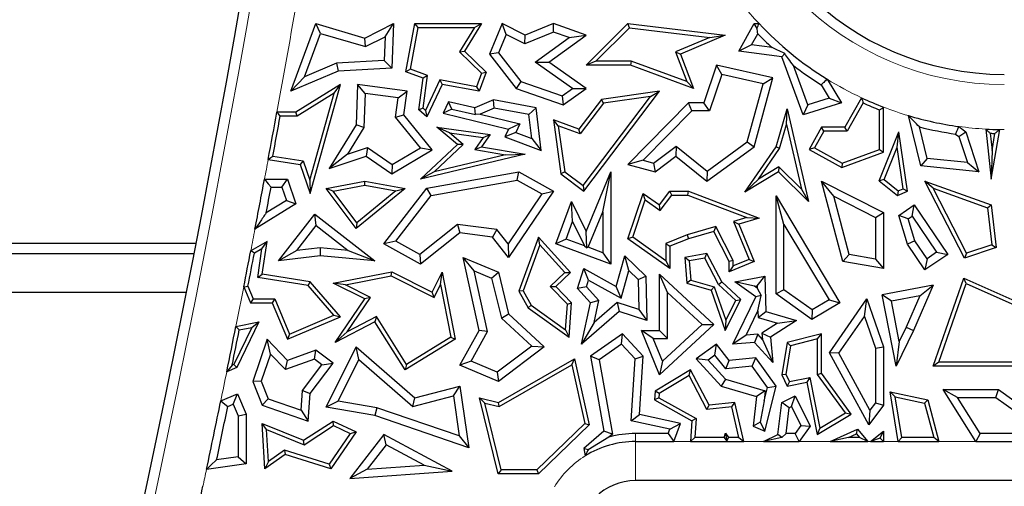
# Model space of a CAD drawing. Units: millimetres. Extents: x 0 to 420, y 0 to 297.
# Drawn here: x 108 to 119, y 55 to 60 of the extents above; entities that cross this region are included whole.
import ezdxf

# ---------------------------------------------------------------- set-up
doc = ezdxf.new("R2010")
doc.units = ezdxf.units.MM

msp = doc.modelspace()

# ---------------------------------------------------------------- linework, layer by layer
at = {"color": 7, "linetype": 'Continuous', "lineweight": 25}
for p, q in [((110.6106, 59.2671), (110.8878, 60.0158)), ((110.9419, 59.9078), (110.8878, 60.0158)), ((110.8878, 60.0158), (111.4301, 59.8549)), ((111.4301, 59.8549), (111.7499, 60.0158)), ((111.6562, 59.8699), (111.7499, 60.0158)), ((111.7499, 60.0158), (111.7312, 59.5228)), ((111.8867, 59.4812), (111.9859, 60.0158)), ((111.9368, 59.5096), (112.0225, 59.9717)), ((112.0225, 59.9717), (111.9859, 60.0158)), ((111.9859, 60.0158), (112.7262, 60.0158)), ((112.0225, 59.9717), (112.6468, 59.9717)), ((112.6468, 59.9717), (112.4806, 59.7049)), ((112.7262, 60.0158), (112.5368, 59.7117)), ((112.6468, 59.9717), (112.7262, 60.0158)), ((112.9542, 60.0158), (112.8121, 59.6779)), ((112.9989, 59.8947), (112.9542, 60.0158)), ((113.2106, 59.8873), (112.9542, 60.0158)), ((113.522, 60.0158), (113.2106, 59.8873)), ((113.5245, 59.9214), (113.522, 60.0158)), ((113.8868, 59.8873), (113.522, 60.0158)), ((113.8857, 59.557), (114.3491, 60.0158)), ((113.9929, 59.6011), (114.365, 59.9695)), ((114.365, 59.9695), (114.3491, 60.0158)), ((114.3491, 60.0158), (115.4266, 59.8873)), ((114.365, 59.9695), (115.2563, 59.8632)), ((115.5799, 59.7117), (115.7495, 60.0158)), ((115.7803, 59.9633), (115.7495, 60.0158)), ((115.7495, 60.0158), (115.8029, 60.0158)), ((110.7641, 59.4278), (110.9419, 59.9078)), ((110.9419, 59.9078), (111.4385, 59.7605)), ((111.4385, 59.7605), (111.4301, 59.8549)), ((111.4385, 59.7605), (111.6562, 59.8699)), ((111.6562, 59.8699), (111.6462, 59.6064)), ((112.9989, 59.8947), (112.9134, 59.6914)), ((113.2071, 59.7904), (112.9989, 59.8947)), ((113.5245, 59.9214), (113.2071, 59.7904)), ((113.2071, 59.7904), (113.2106, 59.8873)), ((113.3213, 59.5894), (113.6981, 59.8603)), ((113.4732, 59.59), (113.8868, 59.8873)), ((113.6981, 59.8603), (113.5245, 59.9214)), ((113.6981, 59.8603), (113.8868, 59.8873)), ((115.2563, 59.8632), (114.8748, 59.702)), ((115.4266, 59.8873), (114.9312, 59.6779)), ((115.2563, 59.8632), (115.4266, 59.8873)), ((115.7197, 59.7814), (115.7881, 59.9039)), ((115.7197, 59.7814), (115.5799, 59.7117)), ((115.9476, 59.75), (115.7197, 59.7814)), ((112.4806, 59.7049), (112.5368, 59.7117)), ((112.4806, 59.7049), (112.7262, 59.4658)), ((112.5368, 59.7117), (112.7775, 59.4774)), ((112.9134, 59.6914), (112.8121, 59.6779)), ((112.8121, 59.6779), (113.1087, 59.2985)), ((112.9134, 59.6914), (113.1622, 59.3732)), ((114.8748, 59.702), (114.9312, 59.6779)), ((114.8748, 59.702), (115.0001, 59.3734)), ((114.9312, 59.6779), (115.0759, 59.2985)), ((116.0546, 59.6462), (115.5799, 59.7117)), ((116.0869, 59.6864), (116.0546, 59.6462)), ((116.291, 59.0067), (116.0546, 59.6462)), ((111.1166, 59.5771), (110.7641, 59.4278)), ((111.6462, 59.6064), (111.1166, 59.5771)), ((111.1166, 59.5771), (111.1368, 59.49)), ((111.7312, 59.5228), (111.1368, 59.49)), ((111.6462, 59.6064), (111.7312, 59.5228)), ((111.9368, 59.5096), (111.8867, 59.4812)), ((112.1265, 59.4394), (111.9368, 59.5096)), ((113.3213, 59.5894), (113.4732, 59.59)), ((113.7338, 59.2979), (113.3213, 59.5894)), ((113.8857, 59.2985), (113.4732, 59.59)), ((113.9929, 59.6011), (113.8857, 59.557)), ((114.3759, 59.557), (113.8857, 59.557)), ((114.3837, 59.6011), (113.9929, 59.6011)), ((114.3837, 59.6011), (114.3759, 59.557)), ((115.0759, 59.2985), (114.3759, 59.557)), ((115.0001, 59.3734), (114.3837, 59.6011)), ((115.3305, 59.557), (115.1901, 59.1369)), ((115.3888, 59.4532), (115.3305, 59.557)), ((115.9563, 59.414), (115.3305, 59.557)), ((116.3448, 59.1154), (116.1834, 59.5522)), ((111.1368, 59.49), (110.6106, 59.2671)), ((110.7641, 59.4278), (110.6106, 59.2671)), ((112.078, 59.4104), (111.8867, 59.4812)), ((112.0298, 59.0609), (112.078, 59.4104)), ((112.0767, 59.0787), (112.1265, 59.4394)), ((112.1265, 59.4394), (112.078, 59.4104)), ((112.2642, 59.3922), (112.1049, 59.0547)), ((112.2642, 59.3922), (112.2895, 59.3427)), ((112.6712, 59.3171), (112.2642, 59.3922)), ((112.7262, 59.4658), (112.6712, 59.3171)), ((112.7775, 59.4774), (112.6996, 59.2671)), ((112.7262, 59.4658), (112.7775, 59.4774)), ((115.3888, 59.4532), (115.2536, 59.0487)), ((115.8471, 59.3485), (115.3888, 59.4532)), ((115.7495, 58.6524), (115.9563, 59.414)), ((115.8471, 59.3485), (115.9563, 59.414)), ((116.5567, 59.4006), (116.7158, 59.1369)), ((111.1628, 59.3427), (110.668, 59.0355)), ((110.8263, 58.1342), (111.1628, 59.3427)), ((111.09, 59.2456), (111.1628, 59.3427)), ((111.3521, 59.3427), (111.3351, 58.8929)), ((111.4365, 59.2421), (111.3521, 59.3427)), ((111.9006, 59.2671), (111.3521, 59.3427)), ((112.2895, 59.3427), (112.1201, 58.9837)), ((112.6996, 59.2671), (112.2895, 59.3427)), ((112.6712, 59.3171), (112.6996, 59.2671)), ((113.1622, 59.3732), (113.1087, 59.2985)), ((113.1087, 59.2985), (113.6322, 59.1163)), ((113.1622, 59.3732), (113.618, 59.2146)), ((113.618, 59.2146), (113.7338, 59.2979)), ((113.6322, 59.1163), (113.8857, 59.2985)), ((113.7338, 59.2979), (113.8857, 59.2985)), ((115.0001, 59.3734), (115.0759, 59.2985)), ((115.6725, 58.7055), (115.8471, 59.3485)), ((116.4921, 59.337), (116.5819, 59.1881)), ((111.09, 59.2456), (110.6805, 58.9914)), ((110.8218, 58.2825), (111.09, 59.2456)), ((111.4365, 59.2421), (111.4223, 58.8661)), ((111.8013, 59.1918), (111.4365, 59.2421)), ((111.7722, 58.9809), (111.8013, 59.1918)), ((111.8013, 59.1918), (111.9006, 59.2671)), ((111.8647, 59.0067), (111.9006, 59.2671)), ((112.8575, 59.1722), (112.6507, 59.0846)), ((112.8675, 59.0807), (112.8575, 59.1722)), ((113.3296, 59.0846), (112.8575, 59.1722)), ((113.618, 59.2146), (113.6322, 59.1163)), ((114.054, 59.176), (113.8047, 58.8466)), ((113.8515, 58.2219), (114.5981, 59.2085)), ((113.8602, 58.1603), (114.6978, 59.2671)), ((114.6978, 59.2671), (114.054, 59.176)), ((114.0781, 59.1349), (114.054, 59.176)), ((114.5981, 59.2085), (114.0781, 59.1349)), ((114.5981, 59.2085), (114.6978, 59.2671)), ((116.5819, 59.1881), (116.3448, 59.1154)), ((116.5819, 59.1881), (116.7158, 59.1369)), ((116.9375, 59.1946), (116.7548, 58.867)), ((112.0767, 59.0787), (112.0298, 59.0609)), ((112.1049, 59.0547), (112.0767, 59.0787)), ((112.3587, 59.1498), (112.2985, 59.0222)), ((112.3978, 59.0698), (112.2985, 59.0222)), ((112.6507, 59.0846), (112.3587, 59.1498)), ((112.3978, 59.0698), (112.3587, 59.1498)), ((112.3978, 59.0698), (112.6575, 59.0094)), ((112.6575, 59.0094), (112.6507, 59.0846)), ((112.8675, 59.0807), (112.7094, 59.0137)), ((113.2499, 59.0097), (112.8675, 59.0807)), ((113.2499, 59.0097), (113.3296, 59.0846)), ((113.3871, 58.6108), (113.3296, 59.0846)), ((114.0781, 59.1349), (113.8203, 58.7942)), ((115.0213, 59.1369), (114.3491, 58.456)), ((115.0582, 59.0487), (115.0213, 59.1369)), ((115.1901, 59.1369), (115.0213, 59.1369)), ((115.2536, 59.0487), (115.1901, 59.1369)), ((115.9906, 58.6524), (116.1137, 59.0718)), ((116.1085, 58.8975), (116.1137, 59.0718)), ((116.1137, 59.0718), (116.3495, 58.0453)), ((116.7158, 59.1369), (116.291, 59.0067)), ((116.3448, 59.1154), (116.291, 59.0067)), ((116.9561, 59.1375), (116.7807, 58.8229)), ((117.1829, 58.5915), (117.1829, 59.0902)), ((110.668, 59.0355), (110.4571, 59.0355)), ((110.6805, 58.9914), (110.4938, 58.9914)), ((110.6805, 58.9914), (110.668, 59.0355)), ((111.7722, 58.9809), (111.8647, 59.0067)), ((112.0473, 58.6405), (111.7722, 58.9809)), ((112.1799, 58.6167), (111.8647, 59.0067)), ((112.1201, 58.9837), (112.0298, 59.0609)), ((112.1049, 59.0547), (112.1201, 58.9837)), ((112.2985, 59.0222), (113.0258, 58.8466)), ((112.7094, 59.0137), (112.6575, 59.0094)), ((112.7094, 59.0137), (113.1518, 58.9069)), ((113.2822, 58.7437), (113.2499, 59.0097)), ((115.0582, 59.0487), (114.518, 58.5015)), ((115.2536, 59.0487), (115.0582, 59.0487)), ((117.1389, 58.6222), (117.1389, 59.06)), ((117.5958, 58.44), (117.459, 58.9964)), ((111.3351, 58.8929), (111.0355, 58.412)), ((111.4223, 58.8661), (111.2385, 58.5712)), ((111.4223, 58.8661), (111.3351, 58.8929)), ((112.3717, 58.8063), (112.2286, 58.8705)), ((112.2286, 58.8705), (112.8209, 58.7889)), ((112.4576, 58.675), (112.2286, 58.8705)), ((113.0258, 58.8466), (112.9848, 58.7598)), ((113.1518, 58.9069), (113.0258, 58.8466)), ((113.1518, 58.9069), (113.1056, 58.8091)), ((113.5759, 58.8819), (113.522, 58.9481)), ((113.8047, 58.8466), (113.522, 58.9481)), ((113.522, 58.9481), (113.6065, 58.3507)), ((113.8203, 58.7942), (113.5759, 58.8819)), ((113.5759, 58.8819), (113.6476, 58.3749)), ((113.8203, 58.7942), (113.8047, 58.8466)), ((116.0309, 58.6332), (116.1085, 58.8975)), ((116.1085, 58.8975), (116.2726, 58.1832)), ((116.496, 58.867), (116.3591, 58.6215)), ((116.5219, 58.8229), (116.496, 58.867)), ((116.7548, 58.867), (116.496, 58.867)), ((116.7807, 58.8229), (116.7548, 58.867)), ((117.6666, 58.5213), (117.5805, 58.8715)), ((118.0163, 58.8764), (118.094, 58.8177)), ((118.3156, 58.8477), (118.3771, 58.2913)), ((112.3717, 58.8063), (112.7438, 58.755)), ((112.5236, 58.6766), (112.3717, 58.8063)), ((112.7438, 58.755), (112.6505, 58.6207)), ((112.8209, 58.7889), (112.7262, 58.6524)), ((112.7438, 58.755), (112.8209, 58.7889)), ((113.1056, 58.8091), (112.9848, 58.7598)), ((112.9848, 58.7598), (113.3871, 58.6108)), ((113.1056, 58.8091), (113.2822, 58.7437)), ((113.2822, 58.7437), (113.3871, 58.6108)), ((116.5219, 58.8229), (116.4191, 58.6385)), ((116.7807, 58.8229), (116.5219, 58.8229)), ((117.1361, 58.2733), (117.3535, 58.8177)), ((117.3336, 58.6489), (117.3535, 58.8177)), ((117.4494, 58.1603), (117.3535, 58.8177)), ((117.9814, 58.7922), (118.0187, 58.7641)), ((118.0187, 58.7641), (118.094, 58.8177)), ((118.0187, 58.7641), (118.1123, 58.4755)), ((118.094, 58.8177), (118.2379, 58.3739)), ((118.3651, 58.8012), (118.3863, 58.609)), ((118.3771, 58.2913), (118.4707, 58.8424)), ((118.3863, 58.609), (118.4187, 58.7993)), ((111.2385, 58.5712), (111.4625, 58.6445)), ((111.4625, 58.6445), (111.4483, 58.5471)), ((111.4625, 58.6445), (111.735, 58.4554)), ((111.735, 58.4554), (112.0473, 58.6405)), ((112.0473, 58.6405), (112.1799, 58.6167)), ((112.0501, 58.2913), (112.4576, 58.675)), ((112.2009, 58.3728), (112.5236, 58.6766)), ((112.5236, 58.6766), (112.4576, 58.675)), ((112.6505, 58.6207), (112.7262, 58.6524)), ((112.7262, 58.6524), (113.2106, 58.5692)), ((114.6327, 58.4703), (114.8828, 58.6588)), ((114.8828, 58.6588), (114.8811, 58.5471)), ((114.8828, 58.6588), (115.228, 58.3817)), ((115.2254, 58.2707), (115.7495, 58.6524)), ((115.228, 58.3817), (115.6725, 58.7055)), ((115.6434, 58.1488), (115.9906, 58.6524)), ((115.6725, 58.7055), (115.7495, 58.6524)), ((115.7958, 58.2922), (116.0309, 58.6332)), ((116.0309, 58.6332), (115.9906, 58.6524)), ((116.4191, 58.6385), (116.3591, 58.6215)), ((116.4191, 58.6385), (116.7235, 58.4687)), ((117.1892, 58.2874), (117.3336, 58.6489)), ((117.4009, 58.1874), (117.3336, 58.6489)), ((110.4119, 58.5482), (110.7486, 58.4954)), ((111.2385, 58.5712), (111.0355, 58.412)), ((111.0355, 58.412), (111.4483, 58.5471)), ((111.4483, 58.5471), (111.7312, 58.3507)), ((111.7312, 58.3507), (112.1799, 58.6167)), ((113.2106, 58.5692), (112.0501, 58.2913)), ((112.9917, 58.5621), (112.2009, 58.3728)), ((112.6505, 58.6207), (112.9917, 58.5621)), ((112.9917, 58.5621), (113.2106, 58.5692)), ((114.6513, 58.3739), (114.8811, 58.5471)), ((114.8811, 58.5471), (115.2254, 58.2707)), ((116.3591, 58.6215), (116.7198, 58.4203)), ((116.7198, 58.4203), (117.1829, 58.5915)), ((116.7235, 58.4687), (117.1389, 58.6222)), ((117.1389, 58.6222), (117.1829, 58.5915)), ((117.6666, 58.5213), (117.5958, 58.44)), ((118.1123, 58.4755), (117.6666, 58.5213)), ((118.3863, 58.609), (118.3771, 58.2913)), ((110.3602, 58.5117), (110.7155, 58.456)), ((110.7486, 58.4954), (110.7155, 58.456)), ((110.7155, 58.456), (110.8263, 58.1342)), ((110.7486, 58.4954), (110.8218, 58.2825)), ((111.735, 58.4554), (111.7312, 58.3507)), ((114.518, 58.5015), (114.3491, 58.456)), ((114.3491, 58.456), (114.6513, 58.3739)), ((114.518, 58.5015), (114.6327, 58.4703)), ((114.6327, 58.4703), (114.6513, 58.3739)), ((116.0232, 58.4294), (115.7958, 58.2922)), ((116.0232, 58.4294), (116.0167, 58.3739)), ((116.2726, 58.1832), (116.0232, 58.4294)), ((116.7235, 58.4687), (116.7198, 58.4203)), ((118.2379, 58.3739), (117.5958, 58.44)), ((118.1123, 58.4755), (118.2379, 58.3739)), ((112.2009, 58.3728), (112.0501, 58.2913)), ((112.1201, 58.1941), (113.1374, 58.3739)), ((113.122, 58.2817), (113.1374, 58.3739)), ((113.1374, 58.3739), (113.522, 58.1603)), ((113.6476, 58.3749), (113.6065, 58.3507)), ((113.6065, 58.3507), (113.8602, 58.1603)), ((113.6476, 58.3749), (113.8515, 58.2219)), ((113.8868, 57.7143), (114.1604, 58.3739)), ((114.0722, 57.9313), (114.1604, 58.3739)), ((114.1604, 58.3739), (114.1604, 57.351)), ((115.228, 58.3817), (115.2254, 58.2707)), ((116.0167, 58.3739), (115.6434, 58.1488)), ((116.3495, 58.0453), (116.0167, 58.3739)), ((110.3189, 58.2913), (110.5747, 58.2913)), ((110.392, 58.2032), (110.5117, 58.2032)), ((110.5117, 58.2032), (110.5747, 58.2913)), ((110.5117, 58.2032), (110.5617, 58.0569)), ((110.5747, 58.2913), (110.668, 58.0188)), ((110.8218, 58.2825), (110.8263, 58.1342)), ((111.0024, 58.1908), (111.4301, 58.2707)), ((111.0803, 58.1605), (111.0024, 58.1908)), ((111.3365, 57.7462), (111.0024, 58.1908)), ((111.0803, 58.1605), (111.4303, 58.2259)), ((111.8779, 58.1908), (111.3365, 57.7462)), ((111.4303, 58.2259), (111.4301, 58.2707)), ((111.4301, 58.2707), (111.8779, 58.1908)), ((111.4303, 58.2259), (111.7761, 58.1642)), ((111.6433, 57.577), (112.1201, 58.1941)), ((111.7761, 58.1642), (111.8779, 58.1908)), ((112.169, 58.1132), (112.1201, 58.1941)), ((112.169, 58.1132), (113.122, 58.2817)), ((113.122, 58.2817), (113.3951, 58.13)), ((113.8515, 58.2219), (113.8602, 58.1603)), ((115.7958, 58.2922), (115.6434, 58.1488)), ((116.6315, 58.1032), (116.496, 58.2707)), ((116.496, 58.2707), (117.1829, 57.9226)), ((116.7316, 57.3802), (116.496, 58.2707)), ((117.1892, 58.2874), (117.1361, 58.2733)), ((117.1361, 58.2733), (117.338, 58.1124)), ((117.1892, 58.2874), (117.3448, 58.1633)), ((117.7322, 58.1913), (117.6415, 58.2707)), ((118.0821, 57.4189), (117.6415, 58.2707)), ((117.6415, 58.2707), (118.3771, 58.0067)), ((118.104, 57.4725), (117.7322, 58.1913)), ((117.7322, 58.1913), (118.3365, 57.9744)), ((111.3441, 57.8094), (111.0803, 58.1605)), ((111.7761, 58.1642), (111.3441, 57.8094)), ((111.7758, 57.6043), (112.169, 58.1132)), ((113.3951, 58.13), (113.02, 57.5752)), ((113.522, 58.1603), (113.0258, 57.4264)), ((113.3951, 58.13), (113.522, 58.1603)), ((114.3491, 57.6332), (114.5188, 58.1342)), ((114.5415, 58.0638), (114.5188, 58.1342)), ((114.5188, 58.1342), (114.6978, 58.0067)), ((114.6978, 58.0067), (114.8125, 58.1607)), ((114.7073, 57.9457), (114.8346, 58.1166)), ((114.8346, 58.1166), (114.8125, 58.1607)), ((114.8125, 58.1607), (115.0213, 58.1607)), ((114.8346, 58.1166), (115.0132, 58.1166)), ((115.0132, 58.1166), (115.0213, 58.1607)), ((115.0132, 58.1166), (115.6663, 57.8663)), ((115.0213, 58.1607), (115.8045, 57.8605)), ((116.0788, 57.7888), (115.9906, 58.1076)), ((115.9906, 57.0207), (115.9906, 58.1076)), ((115.9906, 58.1076), (116.6994, 56.9243)), ((116.2726, 58.1832), (116.3495, 58.0453)), ((116.6315, 58.1032), (117.0948, 57.8684)), ((116.8023, 57.4576), (116.6315, 58.1032)), ((117.3448, 58.1633), (117.338, 58.1124)), ((117.338, 58.1124), (117.4494, 58.1603)), ((117.3448, 58.1633), (117.4009, 58.1874)), ((117.4009, 58.1874), (117.4494, 58.1603)), ((110.668, 58.0188), (110.2137, 57.7388)), ((110.5617, 58.0569), (110.338, 57.919)), ((110.5617, 58.0569), (110.668, 58.0188)), ((113.5508, 57.577), (113.7244, 58.0453)), ((113.7357, 57.8221), (113.7244, 58.0453)), ((113.7244, 58.0453), (113.8868, 57.7143)), ((114.4014, 57.6501), (114.5415, 58.0638)), ((114.5415, 58.0638), (114.7073, 57.9457)), ((114.7073, 57.9457), (114.6978, 58.0067)), ((117.3535, 57.8916), (117.5233, 58.0067)), ((117.4998, 57.8842), (117.5233, 58.0067)), ((117.5233, 58.0067), (117.8943, 57.4591)), ((118.3365, 57.9744), (118.3771, 58.0067)), ((118.3365, 57.9744), (118.3849, 57.5647)), ((118.3771, 58.0067), (118.4329, 57.534)), ((110.4761, 57.3865), (110.8758, 57.9033)), ((110.8916, 57.7796), (110.8758, 57.9033)), ((110.8758, 57.9033), (111.544, 57.3865)), ((113.9091, 57.5382), (114.0722, 57.9313)), ((114.0722, 57.9313), (114.0722, 57.4777)), ((115.6663, 57.8663), (115.5206, 57.824)), ((115.6663, 57.8663), (115.8045, 57.8605)), ((117.0948, 57.8684), (117.1829, 57.9226)), ((117.0948, 57.8684), (117.0948, 57.4076)), ((117.1829, 57.9226), (117.1829, 57.3031)), ((117.4565, 57.8549), (117.3535, 57.8916)), ((117.4494, 57.5712), (117.3535, 57.8916)), ((117.4565, 57.8549), (117.4998, 57.8842)), ((117.4998, 57.8842), (117.7719, 57.4826)), ((110.6759, 57.5007), (110.8916, 57.7796)), ((110.8916, 57.7796), (111.2485, 57.5036)), ((111.3441, 57.8094), (111.3365, 57.7462)), ((112.4608, 57.7903), (112.0414, 57.4567)), ((112.8941, 57.7336), (112.4608, 57.7903)), ((112.4608, 57.7903), (112.4864, 57.6981)), ((113.6641, 57.629), (113.7357, 57.8221)), ((113.7357, 57.8221), (113.8674, 57.5536)), ((115.3233, 57.7668), (115.0069, 57.675)), ((115.3233, 57.7668), (115.3006, 57.7143)), ((115.5158, 57.3909), (115.3233, 57.7668)), ((115.5206, 57.824), (115.692, 57.4044)), ((115.5206, 57.824), (115.5799, 57.7953)), ((115.8045, 57.8605), (115.5799, 57.7953)), ((115.5799, 57.7953), (115.7495, 57.3802)), ((116.0788, 57.0664), (116.0788, 57.7888)), ((116.0788, 57.7888), (116.5785, 56.9546)), ((117.5299, 57.6095), (117.4565, 57.8549)), ((112.4864, 57.6981), (112.0501, 57.351)), ((112.8473, 57.6508), (112.4864, 57.6981)), ((112.8941, 57.7336), (112.8473, 57.6508)), ((113.0258, 57.4264), (112.8473, 57.6508)), ((113.02, 57.5752), (112.8941, 57.7336)), ((113.3556, 57.6508), (113.1374, 57.0534)), ((113.372, 57.567), (113.3556, 57.6508)), ((113.7103, 57.2582), (113.3556, 57.6508)), ((113.8925, 57.5309), (113.8868, 57.7143)), ((114.4014, 57.6501), (114.3491, 57.6332)), ((114.7684, 57.3886), (114.4014, 57.6501)), ((115.0069, 57.675), (114.7684, 57.5792)), ((115.0069, 57.675), (115.0213, 57.6332)), ((115.3006, 57.7143), (115.0213, 57.6332)), ((115.4717, 57.3802), (115.3006, 57.7143)), ((109.5601, 57.5783), (104.4632, 57.5783)), ((110.348, 57.604), (110.1677, 57.5006)), ((110.2911, 57.5205), (110.348, 57.604)), ((110.2939, 57.2392), (110.348, 57.604)), ((110.9366, 57.5337), (110.6759, 57.5007)), ((110.9366, 57.5337), (110.938, 57.445)), ((111.2485, 57.5036), (110.9366, 57.5337)), ((111.7758, 57.6043), (111.6433, 57.577)), ((112.0501, 57.351), (111.6433, 57.577)), ((112.0414, 57.4567), (111.7758, 57.6043)), ((113.02, 57.5752), (113.0258, 57.4264)), ((113.372, 57.567), (113.1859, 57.0575)), ((113.649, 57.2603), (113.372, 57.567)), ((113.6641, 57.629), (113.5508, 57.577)), ((114.1604, 57.351), (113.5508, 57.577)), ((113.8674, 57.5536), (113.6641, 57.629)), ((113.8674, 57.5536), (113.8925, 57.5309)), ((113.9091, 57.5382), (113.8925, 57.5309)), ((114.0722, 57.4777), (113.9091, 57.5382)), ((114.8125, 57.3031), (114.3491, 57.6332)), ((114.7684, 57.5792), (114.7684, 57.3886)), ((114.7684, 57.5792), (114.8125, 57.5494)), ((115.0213, 57.6332), (114.8125, 57.5494)), ((114.8125, 57.5494), (114.8125, 57.3031)), ((117.5299, 57.6095), (117.4494, 57.5712)), ((117.6415, 57.2877), (117.4494, 57.5712)), ((117.665, 57.4102), (117.5299, 57.6095)), ((118.4329, 57.534), (118.0821, 57.4189)), ((118.3849, 57.5647), (118.104, 57.4725)), ((118.3849, 57.5647), (118.4329, 57.534)), ((109.538, 57.4648), (104.4403, 57.4648)), ((110.2911, 57.5205), (110.2071, 57.4724)), ((110.2438, 57.2024), (110.2911, 57.5205)), ((110.6759, 57.5007), (110.4761, 57.3865)), ((110.938, 57.445), (110.4761, 57.3865)), ((111.544, 57.3865), (110.938, 57.445)), ((111.2485, 57.5036), (111.544, 57.3865)), ((112.0414, 57.4567), (112.0501, 57.351)), ((112.644, 57.279), (112.5212, 57.4264)), ((112.5212, 57.4264), (112.9129, 57.2615)), ((112.6996, 56.6174), (112.5212, 57.4264)), ((114.0722, 57.4777), (114.1604, 57.351)), ((114.2175, 57.1044), (114.3142, 57.445)), ((114.3588, 57.2793), (114.3142, 57.445)), ((114.3142, 57.445), (114.5479, 57.2191)), ((115.2254, 57.4675), (114.9789, 57.4264)), ((115.0263, 57.3896), (114.9789, 57.4264)), ((114.9789, 57.4264), (115.0034, 57.1404)), ((115.2011, 57.4188), (115.2254, 57.4675)), ((115.3892, 57.1544), (115.2254, 57.4675)), ((116.8023, 57.4576), (116.7316, 57.3802)), ((117.0948, 57.4076), (116.8023, 57.4576)), ((117.8943, 57.4591), (117.6415, 57.2877)), ((117.7719, 57.4826), (117.665, 57.4102)), ((117.7719, 57.4826), (117.8943, 57.4591)), ((118.104, 57.4725), (118.0821, 57.4189)), ((114.7684, 57.3886), (114.8125, 57.3031)), ((115.2011, 57.4188), (115.0263, 57.3896)), ((115.0263, 57.3896), (115.0447, 57.1745)), ((115.3537, 57.1272), (115.2011, 57.4188)), ((115.5158, 57.3909), (115.4717, 57.3802)), ((115.4717, 57.2667), (115.4717, 57.3802)), ((115.7495, 57.3802), (115.4717, 57.2667)), ((115.5158, 57.3324), (115.4717, 57.2667)), ((115.692, 57.4044), (115.5158, 57.3324)), ((115.5158, 57.3324), (115.5158, 57.3909)), ((115.692, 57.4044), (115.7495, 57.3802)), ((117.1829, 57.3031), (116.7316, 57.3802)), ((117.0948, 57.4076), (117.1829, 57.3031)), ((117.665, 57.4102), (117.6415, 57.2877)), ((110.2438, 57.2024), (110.2939, 57.2392)), ((110.8263, 57.1554), (110.2939, 57.2392)), ((111.0805, 57.1404), (111.7312, 57.2667)), ((111.2161, 57.1218), (111.7249, 57.2206)), ((111.7249, 57.2206), (111.7312, 57.2667)), ((111.7249, 57.2206), (112.1996, 56.9832)), ((111.7312, 57.2667), (112.1799, 57.0423)), ((112.1799, 57.0423), (112.2895, 57.2615)), ((112.271, 57.1258), (112.2895, 57.2615)), ((112.2895, 57.2615), (112.4334, 56.5207)), ((112.644, 57.279), (112.8378, 57.1975)), ((112.7929, 56.6039), (112.644, 57.279)), ((112.8378, 57.1975), (112.9129, 57.2615)), ((112.9129, 57.2615), (113.0258, 56.8004)), ((113.4884, 57.1055), (113.649, 57.2603)), ((113.5508, 57.1044), (113.7103, 57.2582)), ((113.649, 57.2603), (113.7103, 57.2582)), ((113.7883, 57.0798), (113.8602, 57.3031)), ((113.9112, 57.1739), (113.8602, 57.3031)), ((113.8602, 57.3031), (114.2175, 57.1044)), ((114.272, 56.9732), (114.3588, 57.2793)), ((114.3588, 57.2793), (114.4606, 57.1809)), ((114.4606, 57.1809), (114.5479, 57.2191)), ((114.5479, 57.2191), (114.5591, 56.7269)), ((114.7859, 57.0374), (114.6978, 57.2392)), ((114.6978, 56.6174), (114.6978, 57.2392)), ((114.6978, 57.2392), (115.3006, 56.6811)), ((115.5339, 57.1544), (115.8658, 57.2191)), ((115.7811, 57.1128), (115.8658, 57.2191)), ((115.8658, 57.2191), (115.8787, 56.8265)), ((110.0897, 57.1013), (110.1647, 56.9243)), ((110.1355, 57.1061), (110.1939, 56.9683)), ((110.8035, 57.1144), (110.2438, 57.2024)), ((110.8035, 57.1144), (110.8263, 57.1554)), ((111.0897, 56.7849), (110.8035, 57.1144)), ((111.1628, 56.768), (110.8263, 57.1554)), ((111.2161, 57.1218), (111.0805, 57.1404)), ((111.4301, 56.9655), (111.0805, 57.1404)), ((111.4948, 56.9824), (111.2161, 57.1218)), ((112.1996, 56.9832), (112.271, 57.1258)), ((112.271, 57.1258), (112.3843, 56.5423)), ((112.8378, 57.1975), (112.9465, 56.7537)), ((113.679, 56.9078), (113.4884, 57.1055)), ((113.4884, 57.1055), (113.5508, 57.1044)), ((113.7244, 56.9243), (113.5508, 57.1044)), ((113.888, 57.1018), (113.7883, 57.0798)), ((113.888, 57.1018), (113.9112, 57.1739)), ((114.0279, 56.9505), (113.888, 57.1018)), ((113.9112, 57.1739), (114.272, 56.9732)), ((114.272, 56.9732), (114.2175, 57.1044)), ((114.4606, 57.1809), (114.4682, 56.8489)), ((115.0447, 57.1745), (115.0034, 57.1404)), ((115.0034, 57.1404), (115.2712, 57.0644)), ((115.0447, 57.1745), (115.3053, 57.1005)), ((115.3053, 57.1005), (115.2712, 57.0644)), ((115.3053, 57.1005), (115.434, 56.7303)), ((115.3537, 57.1272), (115.3892, 57.1544)), ((115.5448, 56.9503), (115.3537, 57.1272)), ((115.5991, 56.9601), (115.3892, 57.1544)), ((115.7524, 57.1072), (115.5339, 57.1544)), ((115.7667, 56.9889), (115.5339, 57.1544)), ((115.7524, 57.1072), (115.7811, 57.1128)), ((115.782, 57.0862), (115.7524, 57.1072)), ((115.7811, 57.1128), (115.782, 57.0862)), ((117.7341, 57.1172), (117.1659, 57.0108)), ((117.7341, 57.1172), (117.5152, 56.6166)), ((117.5866, 56.9999), (117.7341, 57.1172)), ((117.7341, 56.2219), (118.0741, 57.1966)), ((117.7962, 56.266), (118.1, 57.1368)), ((118.1, 57.1368), (118.0741, 57.1966)), ((118.0741, 57.1966), (118.8108, 56.8679)), ((118.1, 57.1368), (118.8033, 56.823)), ((104.3538, 57.0408), (109.4546, 57.0408)), ((112.1996, 56.9832), (112.1799, 57.0423)), ((113.1859, 57.0575), (113.1374, 57.0534)), ((113.1374, 57.0534), (113.2435, 56.8679)), ((113.1859, 57.0575), (113.2771, 56.8981)), ((113.9321, 56.9243), (113.7883, 57.0798)), ((114.7859, 56.5292), (114.7859, 57.0374)), ((114.7859, 57.0374), (115.1708, 56.6811)), ((115.2712, 57.0644), (115.4266, 56.6174)), ((115.5135, 56.464), (115.7667, 56.9889)), ((115.826, 57.0041), (115.7667, 56.9889)), ((115.782, 57.0862), (115.826, 57.0041)), ((115.7902, 56.8346), (115.826, 57.0041)), ((116.0788, 57.0664), (115.9906, 57.0207)), ((116.3894, 56.7386), (115.9906, 57.0207)), ((116.3934, 56.8438), (116.0788, 57.0664)), ((117.2697, 56.9406), (117.1659, 57.0108)), ((117.3224, 56.2219), (117.1659, 57.0108)), ((117.5866, 56.9999), (117.2697, 56.9406)), ((117.5866, 56.9999), (117.4352, 56.6536)), ((110.1939, 56.9683), (110.1647, 56.9243)), ((110.1647, 56.9243), (110.4029, 56.9243)), ((110.1939, 56.9683), (110.4321, 56.9683)), ((110.4321, 56.9683), (110.4029, 56.9243)), ((110.4029, 56.9243), (110.5747, 56.5188)), ((110.4321, 56.9683), (110.598, 56.5766)), ((111.1025, 56.483), (111.4301, 56.9655)), ((111.2369, 56.6026), (111.4948, 56.9824)), ((111.4948, 56.9824), (111.4301, 56.9655)), ((113.2771, 56.8981), (113.2435, 56.8679)), ((113.2771, 56.8981), (113.6581, 56.624)), ((113.6581, 56.624), (113.679, 56.9078)), ((113.679, 56.9078), (113.7244, 56.9243)), ((113.6963, 56.5422), (113.7244, 56.9243)), ((113.8332, 56.464), (113.9321, 56.9243)), ((114.0279, 56.9505), (113.9321, 56.9243)), ((113.975, 56.7041), (114.0279, 56.9505)), ((114.2297, 56.9257), (113.975, 56.7041)), ((114.2297, 56.9257), (114.25, 56.8265)), ((114.4682, 56.8489), (114.2297, 56.9257)), ((115.4266, 56.6174), (115.5991, 56.9601)), ((115.434, 56.7303), (115.5448, 56.9503)), ((115.5448, 56.9503), (115.5991, 56.9601)), ((116.6994, 56.9243), (116.3894, 56.7386)), ((116.5785, 56.9546), (116.3934, 56.8438)), ((116.5785, 56.9546), (116.6994, 56.9243)), ((116.5834, 56.3692), (116.9989, 56.9655)), ((116.9723, 56.7731), (116.9989, 56.9655)), ((116.9989, 56.9655), (117.1829, 56.4345)), ((117.358, 56.4956), (117.2697, 56.9406)), ((110.598, 56.5766), (111.0897, 56.7849)), ((111.0897, 56.7849), (111.1628, 56.768)), ((111.5597, 56.7703), (111.2369, 56.6026)), ((111.5597, 56.7703), (111.544, 56.7124)), ((111.8921, 56.2397), (111.5597, 56.7703)), ((112.9465, 56.7537), (113.0258, 56.8004)), ((113.0258, 56.8004), (113.4208, 56.4345)), ((113.2435, 56.8679), (113.6963, 56.5422)), ((114.25, 56.8265), (113.8332, 56.464)), ((114.5591, 56.7269), (114.25, 56.8265)), ((114.4682, 56.8489), (114.5591, 56.7269)), ((115.6597, 56.564), (115.7902, 56.8346)), ((115.7902, 56.8346), (115.7926, 56.76)), ((115.7926, 56.76), (115.8787, 56.8265)), ((115.8787, 56.8265), (116.2168, 56.7264)), ((116.3934, 56.8438), (116.3894, 56.7386)), ((116.6869, 56.3637), (116.9723, 56.7731)), ((116.9723, 56.7731), (117.0948, 56.4196)), ((110.002, 56.6596), (110.2577, 56.7124)), ((110.2577, 56.7124), (110.0117, 56.2071)), ((110.1789, 56.6511), (110.2577, 56.7124)), ((110.5747, 56.5188), (111.1628, 56.768)), ((111.544, 56.7124), (111.1025, 56.483)), ((111.8779, 56.1792), (111.544, 56.7124)), ((112.9465, 56.7537), (113.2835, 56.4415)), ((113.975, 56.7041), (113.8332, 56.464)), ((115.3006, 56.6811), (114.6978, 56.1235)), ((115.1708, 56.6811), (114.7317, 56.275)), ((115.1708, 56.6811), (115.3006, 56.6811)), ((115.434, 56.7303), (115.4266, 56.6174)), ((115.7926, 56.76), (116.0064, 56.6967)), ((116.0064, 56.6967), (115.8351, 56.5874)), ((116.2168, 56.7264), (115.9282, 56.5422)), ((116.0064, 56.6967), (116.2168, 56.7264)), ((110.1789, 56.6511), (109.9793, 56.2413)), ((110.0395, 56.6223), (110.1789, 56.6511)), ((110.598, 56.5766), (110.5747, 56.5188)), ((111.2369, 56.6026), (111.1025, 56.483)), ((112.4864, 56.2322), (112.6996, 56.6174)), ((112.6111, 56.2754), (112.7929, 56.6039)), ((112.7929, 56.6039), (112.6996, 56.6174)), ((113.6581, 56.624), (113.6963, 56.5422)), ((114.2903, 56.58), (113.9321, 56.3329)), ((114.2774, 56.464), (114.2903, 56.58)), ((114.5188, 56.3329), (114.2903, 56.58)), ((114.629, 56.5292), (114.4983, 56.6174)), ((114.4983, 56.6174), (114.6978, 56.6174)), ((114.6978, 56.1235), (114.4983, 56.6174)), ((114.7859, 56.5292), (114.6978, 56.6174)), ((115.6597, 56.564), (115.5135, 56.464)), ((115.7898, 56.5743), (115.6597, 56.564)), ((115.7898, 56.5743), (115.7538, 56.483)), ((115.8421, 56.517), (115.7898, 56.5743)), ((115.8351, 56.5874), (115.9282, 56.5422)), ((115.8351, 56.5874), (115.8421, 56.517)), ((116.496, 56.58), (116.1137, 56.483)), ((116.452, 56.5233), (116.496, 56.58)), ((116.496, 56.1441), (116.496, 56.58)), ((117.5152, 56.6166), (117.3224, 56.2219)), ((117.4352, 56.6536), (117.358, 56.4956)), ((117.4352, 56.6536), (117.5152, 56.6166)), ((110.348, 56.5188), (110.1883, 56.0527)), ((110.3849, 56.3544), (110.348, 56.5188)), ((110.5747, 56.2857), (110.348, 56.5188)), ((112.4334, 56.5207), (111.8779, 56.1792)), ((112.3843, 56.5423), (111.8921, 56.2397)), ((112.3843, 56.5423), (112.4334, 56.5207)), ((113.2835, 56.4415), (112.9004, 56.1536)), ((113.2835, 56.4415), (113.4208, 56.4345)), ((114.2774, 56.464), (114.0289, 56.2926)), ((114.4284, 56.3008), (114.2774, 56.464)), ((114.629, 56.5292), (114.7859, 56.5292)), ((114.7317, 56.275), (114.629, 56.5292)), ((115.3305, 56.464), (115.1052, 56.3032)), ((115.3134, 56.3435), (115.3305, 56.464)), ((115.4717, 56.2857), (115.3305, 56.464)), ((115.7538, 56.483), (115.5135, 56.464)), ((115.9563, 56.2614), (115.7538, 56.483)), ((115.8421, 56.517), (115.9563, 56.2614)), ((115.9282, 56.5422), (115.9563, 56.2614)), ((116.1137, 56.483), (116.0546, 56.1235)), ((116.1525, 56.4474), (116.1004, 56.1302)), ((116.1525, 56.4474), (116.1137, 56.483)), ((116.452, 56.5233), (116.1525, 56.4474)), ((116.452, 56.1298), (116.452, 56.5233)), ((117.358, 56.4956), (117.3224, 56.2219)), ((110.3849, 56.3544), (110.2823, 56.055)), ((110.5512, 56.1834), (110.3849, 56.3544)), ((110.8878, 56.3994), (110.5747, 56.2857)), ((110.8728, 56.3001), (110.8878, 56.3994)), ((111.0796, 56.2538), (110.8878, 56.3994)), ((111.0024, 55.7664), (111.3365, 56.4345)), ((111.3645, 56.2934), (111.3365, 56.4345)), ((111.3365, 56.4345), (111.9859, 55.8706)), ((113.4208, 56.4345), (112.9129, 56.0527)), ((114.0289, 56.2926), (113.9321, 56.3329)), ((113.9321, 56.3329), (114.0812, 55.503)), ((114.4284, 56.3008), (114.5188, 56.3329)), ((114.4777, 55.6854), (114.5188, 56.3329)), ((115.3134, 56.3435), (115.2374, 56.2893)), ((115.4325, 56.1932), (115.3134, 56.3435)), ((116.6869, 56.3637), (116.5834, 56.3692)), ((117.0205, 55.5709), (116.5834, 56.3692)), ((117.0321, 55.7333), (116.6869, 56.3637)), ((117.0948, 56.4196), (117.1829, 56.4345)), ((117.0948, 56.4196), (117.0948, 55.8169)), ((117.1829, 56.4345), (117.1829, 55.7875)), ((109.9793, 56.2413), (109.961, 56.2335)), ((109.9793, 56.2413), (110.0117, 56.2071)), ((110.8728, 56.3001), (110.5512, 56.1834)), ((110.5512, 56.1834), (110.5747, 56.2857)), ((110.7402, 55.9525), (110.956, 56.2369)), ((110.8263, 55.9201), (111.0796, 56.2538)), ((110.956, 56.2369), (110.8728, 56.3001)), ((110.956, 56.2369), (111.0796, 56.2538)), ((111.1344, 55.8333), (111.3645, 56.2934)), ((111.3645, 56.2934), (111.9632, 55.7735)), ((111.8921, 56.2397), (111.8779, 56.1792)), ((112.6111, 56.2754), (112.4864, 56.2322)), ((112.9129, 56.0527), (112.4864, 56.2322)), ((112.9004, 56.1536), (112.6111, 56.2754)), ((112.9129, 55.82), (113.7578, 56.3032)), ((112.9196, 55.773), (113.7277, 56.2352)), ((113.7277, 56.2352), (113.7578, 56.3032)), ((113.7277, 56.2352), (113.871, 55.5855)), ((113.7578, 56.3032), (113.9193, 55.5709)), ((114.0289, 56.2926), (114.1769, 55.4694)), ((114.3849, 55.6151), (114.4284, 56.3008)), ((114.7317, 56.275), (114.6978, 56.1235)), ((115.2374, 56.2893), (115.1052, 56.3032)), ((115.1052, 56.3032), (115.381, 56.0014)), ((115.2374, 56.2893), (115.4296, 56.0789)), ((115.4325, 56.1932), (115.4717, 56.2857)), ((115.7667, 56.3152), (115.4717, 56.2857)), ((115.7246, 56.2224), (115.7667, 56.3152)), ((115.9906, 56.0014), (115.7667, 56.3152)), ((117.7962, 56.266), (117.7341, 56.2219)), ((118.7743, 56.266), (117.7962, 56.266)), ((110.0117, 56.2071), (109.9012, 56.1603)), ((112.9004, 56.1536), (112.9129, 56.0527)), ((115.0434, 56.1792), (114.6513, 55.9443)), ((115.026, 56.1174), (114.6938, 55.9183)), ((115.026, 56.1174), (115.0434, 56.1792)), ((115.2233, 55.7403), (115.026, 56.1174)), ((115.2484, 55.7875), (115.0434, 56.1792)), ((115.7246, 56.2224), (115.4325, 56.1932)), ((115.8952, 55.9833), (115.7246, 56.2224)), ((116.1004, 56.1302), (116.0546, 56.1235)), ((116.0546, 56.1235), (116.1137, 56.0014)), ((116.1004, 56.1302), (116.1386, 56.0511)), ((116.452, 56.1298), (116.496, 56.1441)), ((116.7612, 55.7033), (116.452, 56.1298)), ((116.8252, 55.6901), (116.496, 56.1441)), ((118.8108, 56.2219), (117.7341, 56.2219)), ((110.2823, 56.055), (110.1883, 56.0527)), ((110.1883, 56.0527), (110.2939, 55.7875)), ((110.2823, 56.055), (110.3608, 55.8578)), ((115.4296, 56.0789), (115.381, 56.0014)), ((115.4296, 56.0789), (115.8722, 55.9479)), ((116.1386, 56.0511), (116.1137, 56.0014)), ((116.1137, 56.0014), (116.3323, 56.044)), ((116.1386, 56.0511), (116.3671, 56.0957)), ((116.3671, 56.0957), (116.3323, 56.044)), ((116.3323, 56.044), (116.4455, 55.4637)), ((116.3671, 56.0957), (116.4768, 55.5337)), ((109.835, 55.8371), (110.0201, 55.9155)), ((109.9733, 55.8), (110.0201, 55.9155)), ((110.0201, 55.9155), (110.1156, 55.6901)), ((110.7245, 55.7332), (110.7402, 55.9525)), ((110.7402, 55.9525), (110.8263, 55.9201)), ((110.8043, 55.6126), (110.8263, 55.9201)), ((111.9859, 55.8706), (112.4864, 56.0014)), ((112.413, 55.8911), (112.4864, 56.0014)), ((112.4864, 56.0014), (112.5834, 55.3181)), ((114.6513, 55.9443), (114.6451, 55.8473)), ((114.6938, 55.9183), (114.6513, 55.9443)), ((114.6938, 55.9183), (114.6909, 55.8722)), ((115.381, 56.0014), (115.7757, 55.8845)), ((115.8722, 55.9479), (115.7757, 55.8845)), ((115.8589, 55.8385), (115.8952, 55.9833)), ((115.8722, 55.9479), (115.8589, 55.8385)), ((115.8658, 55.503), (115.9906, 56.0014)), ((115.8952, 55.9833), (115.9906, 56.0014)), ((117.3104, 55.8807), (117.2565, 55.9374)), ((117.2565, 55.9374), (117.674, 55.8473)), ((117.3466, 55.3863), (117.2565, 55.9374)), ((118.0045, 55.8731), (117.8451, 55.9613)), ((117.8451, 55.9613), (118.4561, 55.9613)), ((118.2056, 55.3863), (117.8451, 55.9613)), ((118.428, 55.8731), (118.4561, 55.9613)), ((118.4561, 55.9613), (118.9354, 55.6213)), ((109.912, 55.774), (109.9733, 55.8)), ((109.9733, 55.8), (110.0274, 55.6722)), ((110.3608, 55.8578), (110.2939, 55.7875)), ((110.2939, 55.7875), (110.8043, 55.6126)), ((110.3608, 55.8578), (110.7245, 55.7332)), ((111.1344, 55.8333), (111.0024, 55.7664)), ((111.5658, 55.76), (111.1344, 55.8333)), ((111.9632, 55.7735), (112.413, 55.8911)), ((111.9632, 55.7735), (111.9859, 55.8706)), ((112.413, 55.8911), (112.4759, 55.4482)), ((112.7636, 55.8107), (112.7036, 55.8706)), ((112.9094, 55.03), (112.7036, 55.8706)), ((112.7036, 55.8706), (112.9129, 55.82)), ((112.944, 55.0741), (112.7636, 55.8107)), ((112.7636, 55.8107), (112.9196, 55.773)), ((112.9196, 55.773), (112.9129, 55.82)), ((114.6909, 55.8722), (114.6451, 55.8473)), ((114.6451, 55.8473), (115.0586, 55.6173)), ((114.6909, 55.8722), (115.1043, 55.6423)), ((115.2233, 55.7403), (115.2484, 55.7875)), ((115.5339, 55.82), (115.2484, 55.7875)), ((115.4997, 55.7717), (115.5339, 55.82)), ((115.6321, 55.3863), (115.5339, 55.82)), ((115.7757, 55.8845), (115.736, 55.5557)), ((115.8589, 55.8385), (115.8153, 55.6025)), ((116.0116, 55.464), (116.0546, 55.82)), ((116.0546, 55.82), (116.2049, 55.8926)), ((116.1364, 55.7616), (116.0546, 55.82)), ((116.1639, 55.7749), (116.2049, 55.8926)), ((116.2049, 55.8926), (116.3677, 55.5557)), ((117.1829, 55.7875), (117.0205, 55.5709)), ((117.0948, 55.8169), (117.0321, 55.7333)), ((117.0948, 55.8169), (117.1829, 55.7875)), ((117.3104, 55.8807), (117.6383, 55.8099)), ((117.384, 55.4304), (117.3104, 55.8807)), ((117.6383, 55.8099), (117.674, 55.8473)), ((117.6383, 55.8099), (117.7389, 55.4304)), ((117.674, 55.8473), (117.7961, 55.3863)), ((118.0045, 55.8731), (118.428, 55.8731)), ((118.2544, 55.4745), (118.0045, 55.8731)), ((118.428, 55.8731), (118.8021, 55.6077)), ((110.0274, 55.6722), (110.1156, 55.6901)), ((110.1156, 55.6901), (110.1156, 55.1408)), ((110.7245, 55.7332), (110.8043, 55.6126)), ((111.544, 55.6743), (111.0024, 55.7664)), ((111.5658, 55.76), (111.544, 55.6743)), ((112.4759, 55.4482), (111.5658, 55.76)), ((114.3849, 55.6151), (114.4777, 55.6854)), ((114.9312, 55.5879), (114.4777, 55.6854)), ((115.4997, 55.7717), (115.2233, 55.7403)), ((115.5769, 55.4304), (115.4997, 55.7717)), ((116.1017, 55.4745), (116.1364, 55.7616)), ((116.1364, 55.7616), (116.1639, 55.7749)), ((116.1639, 55.7749), (116.2657, 55.5643)), ((116.4455, 55.4637), (116.8252, 55.6901)), ((116.4768, 55.5337), (116.7612, 55.7033)), ((116.7612, 55.7033), (116.8252, 55.6901)), ((117.0321, 55.7333), (117.0205, 55.5709)), ((110.0274, 55.6722), (110.0274, 55.2173)), ((110.3419, 55.5206), (110.2939, 55.5879)), ((110.2939, 55.5879), (110.753, 55.4001)), ((110.3233, 55.0839), (110.2939, 55.5879)), ((110.753, 55.4001), (111.0796, 55.6126)), ((111.0833, 55.5625), (111.0796, 55.6126)), ((111.0796, 55.6126), (111.3365, 55.4955)), ((112.5834, 55.3181), (111.544, 55.6743)), ((113.871, 55.5855), (113.3405, 55.0741)), ((113.9193, 55.5709), (113.3583, 55.03)), ((113.871, 55.5855), (113.9193, 55.5709)), ((114.8137, 55.523), (114.3849, 55.6151)), ((114.8137, 55.523), (114.9312, 55.5879)), ((114.8578, 55.3863), (114.9312, 55.5879)), ((115.0586, 55.6173), (115.0439, 55.3863)), ((115.1043, 55.6423), (115.0586, 55.6173)), ((115.1043, 55.6423), (115.0909, 55.4304)), ((115.8153, 55.6025), (115.736, 55.5557)), ((115.8153, 55.6025), (115.8658, 55.503)), ((110.3419, 55.5206), (110.7577, 55.3506)), ((110.3627, 55.1651), (110.3419, 55.5206)), ((110.7577, 55.3506), (111.0833, 55.5625)), ((111.2704, 55.4772), (111.0358, 55.1357)), ((111.3365, 55.4955), (111.0538, 55.0839)), ((111.0833, 55.5625), (111.2704, 55.4772)), ((111.6433, 55.464), (111.2666, 54.9771)), ((111.2704, 55.4772), (111.3365, 55.4955)), ((111.6675, 55.3511), (111.6433, 55.464)), ((112.4006, 55.0596), (111.6433, 55.464)), ((114.0812, 55.503), (113.8602, 55.3108)), ((114.1769, 55.4694), (114.0812, 55.503)), ((114.1769, 55.4694), (114.1385, 55.436)), ((114.7961, 55.4745), (114.4329, 55.4745)), ((114.7961, 55.4745), (114.8137, 55.523)), ((114.7961, 55.4745), (114.8578, 55.3863)), ((115.4174, 55.4304), (115.4308, 55.4777)), ((115.4308, 55.4777), (115.4656, 55.4304)), ((115.4308, 55.4777), (115.4463, 55.3921)), ((115.736, 55.5557), (115.8658, 55.503)), ((115.8509, 55.3863), (116.0116, 55.464)), ((116.0549, 55.433), (116.0116, 55.464)), ((116.1017, 55.4745), (116.0549, 55.433)), ((116.2018, 55.4745), (116.1017, 55.4745)), ((116.2657, 55.5643), (116.2018, 55.4745)), ((116.2472, 55.3863), (116.2018, 55.4745)), ((116.3677, 55.5557), (116.2472, 55.3863)), ((116.2657, 55.5643), (116.3677, 55.5557)), ((116.4768, 55.5337), (116.4455, 55.4637)), ((116.5895, 55.3863), (116.8941, 55.525)), ((116.7927, 55.4304), (116.8816, 55.4709)), ((116.8816, 55.4709), (116.8941, 55.525)), ((116.8816, 55.4709), (116.915, 55.4304)), ((116.8941, 55.525), (117.0085, 55.3863)), ((117.0385, 55.3863), (117.1829, 55.503)), ((117.1452, 55.424), (117.1829, 55.503)), ((117.1829, 55.503), (117.1829, 55.3863)), ((118.2544, 55.4745), (118.2056, 55.3863)), ((118.6775, 55.4745), (118.2544, 55.4745)), ((110.7577, 55.3506), (110.753, 55.4001)), ((111.6675, 55.3511), (111.4572, 55.0793)), ((112.0902, 55.1254), (111.6675, 55.3511)), ((112.4759, 55.4482), (112.5834, 55.3181)), ((114.1385, 55.436), (113.9062, 55.2945)), ((114.4329, 55.3863), (114.8578, 55.3863)), ((115.0439, 55.3863), (115.0909, 55.4304)), ((115.0439, 55.3863), (115.6321, 55.3863)), ((115.4174, 55.4304), (115.0909, 55.4304)), ((115.4174, 55.4304), (115.4463, 55.3921)), ((115.4463, 55.3921), (115.4656, 55.4304)), ((115.5769, 55.4304), (115.4656, 55.4304)), ((115.5769, 55.4304), (115.6321, 55.3863)), ((116.0549, 55.433), (115.8509, 55.3863)), ((115.8509, 55.3863), (116.2472, 55.3863)), ((116.7927, 55.4304), (116.5895, 55.3863)), ((116.5895, 55.3863), (117.0085, 55.3863)), ((116.915, 55.4304), (116.7927, 55.4304)), ((117.0085, 55.3863), (116.915, 55.4304)), ((117.1452, 55.424), (117.0385, 55.3863)), ((117.0385, 55.3863), (117.1829, 55.3863)), ((117.1829, 55.3863), (117.1452, 55.424)), ((117.384, 55.4304), (117.3466, 55.3863)), ((117.3466, 55.3863), (117.7961, 55.3863)), ((117.7389, 55.4304), (117.384, 55.4304)), ((117.7961, 55.3863), (117.7389, 55.4304)), ((118.2056, 55.3863), (118.7158, 55.3863)), ((110.5491, 55.2413), (110.3233, 55.0839)), ((110.5416, 55.2898), (110.3627, 55.1651)), ((110.5416, 55.2898), (110.5491, 55.2413)), ((111.0358, 55.1357), (110.5416, 55.2898)), ((111.0538, 55.0839), (110.5491, 55.2413)), ((113.9062, 55.2945), (113.8602, 55.3108)), ((113.8602, 55.3108), (113.875, 55.2272)), ((110.1156, 55.1408), (109.6766, 55.0785)), ((110.0274, 55.2173), (109.7888, 55.1835)), ((110.0274, 55.2173), (110.1156, 55.1408)), ((110.3627, 55.1651), (110.3233, 55.0839)), ((111.0358, 55.1357), (111.0538, 55.0839)), ((111.4572, 55.0793), (111.2666, 54.9771)), ((111.2666, 54.9771), (112.4006, 55.0596)), ((111.4572, 55.0793), (112.0902, 55.1254)), ((112.0902, 55.1254), (112.4006, 55.0596)), ((112.944, 55.0741), (112.9094, 55.03)), ((113.3583, 55.03), (112.9094, 55.03)), ((113.3405, 55.0741), (112.944, 55.0741)), ((113.3405, 55.0741), (113.3583, 55.03)), ((136.9329, 54.9533), (114.4329, 54.9533))]:
    msp.add_line(p, q, dxfattribs=at)
at = {"color": 8, "linetype": 'Continuous', "lineweight": 18}
for p, q in [((114.4329, 55.4745), (114.4329, 55.3863)), ((114.4329, 54.9533), (114.4329, 55.3863)), ((114.8578, 55.3863), (115.0439, 55.3863)), ((115.6321, 55.3863), (115.8509, 55.3863)), ((116.2472, 55.3863), (116.5895, 55.3863)), ((117.0085, 55.3863), (117.0385, 55.3863)), ((117.1829, 55.3863), (117.3466, 55.3863)), ((117.7961, 55.3863), (118.2056, 55.3863))]:
    msp.add_line(p, q, dxfattribs=at)
at = {"color": 7, "linetype": 'Continuous', "lineweight": 25, "flags": 128}
for points in [[(110.4938, 58.9914), (110.4732, 59.0161), (110.4571, 59.0355)], [(110.3602, 58.5117), (110.3892, 58.5322), (110.4119, 58.5482)], [(110.3189, 58.2913), (110.3598, 58.242), (110.392, 58.2032)], [(110.2071, 57.4724), (110.1851, 57.4882), (110.1677, 57.5006)], [(110.0897, 57.1013), (110.1153, 57.104), (110.1355, 57.1061)], [(110.002, 56.6596), (110.023, 56.6387), (110.0395, 56.6223)], [(109.961, 56.2335), (109.9275, 56.1925), (109.9012, 56.1603)], [(109.835, 55.8371), (109.8781, 55.8018), (109.912, 55.774)], [(109.7888, 55.1835), (109.726, 55.1247), (109.6766, 55.0785)]]:
    msp.add_lwpolyline(points, dxfattribs=at)
at = {"color": 7, "linetype": 'Continuous', "lineweight": 25}
for centre, radius, start, end in [((-34.1519, 85.5037), 146.4, 346.165311, 11.351966), ((118.522, 62.5783), 3.125, 90, 270), ((118.522, 62.5783), 3.7363, 223.30204, 238.26424), ((118.522, 62.5783), 3.8244, 224.36896, 227.69115), ((118.522, 62.5783), 3.8244, 232.30313, 237.94333), ((118.522, 62.5783), 3.7363, 244.90843, 248.99888), ((118.522, 62.5783), 3.7804, 245.53103, 248.539), ((-34.1519, 85.5037), 147.0113, 349.420219, 349.627811), ((-34.1519, 85.5037), 147.0554, 349.4379, 349.613494), ((118.522, 62.5783), 3.7363, 253.47073, 262.22185), ((118.522, 62.5783), 3.8244, 255.74864, 261.87489), ((118.522, 62.5783), 3.7363, 266.83414, 269.21353), ((118.522, 62.5783), 3.7804, 267.62201, 268.43406), ((-34.1519, 85.5037), 147.0113, 349.113623, 349.332827), ((-34.1519, 85.5037), 147.0994, 349.191687, 349.30435), ((-34.1519, 85.5037), 147.0113, 348.860499, 349.019061), ((-34.1519, 85.5037), 147.0554, 348.865767, 349.0112), ((-34.1519, 85.5037), 147.0113, 348.48646, 348.684973), ((-34.1519, 85.5037), 147.0554, 348.519081, 348.673604), ((-34.1519, 85.5037), 147.0113, 348.055877, 348.357898), ((-34.1519, 85.5037), 147.0994, 348.104923, 348.339868), ((114.4329, 54.3283), 1.1462, 90, 104.88612), ((114.4329, 54.3283), 1.058, 90, 121.8271), ((114.4329, 54.3283), 0.625, 90, 180), ((-34.1519, 85.5037), 147.0113, 347.821654, 347.981067)]:
    msp.add_arc(centre, radius, start, end, dxfattribs=at)
at = {"color": 8, "linetype": 'Continuous', "lineweight": 18}
for centre, radius, start, end in [((-34.1519, 85.5037), 146.5132, 346.221308, 11.351966), ((118.522, 62.5783), 3.2382, 90, 270), ((118.522, 62.5783), 3.7363, 214.38278, 223.30204), ((-34.1519, 85.5037), 147.0113, 349.627811, 350.137664), ((118.522, 62.5783), 3.7363, 238.26424, 244.90843), ((118.522, 62.5783), 3.7363, 248.99888, 253.47073), ((118.522, 62.5783), 3.7363, 262.22185, 266.83414), ((118.522, 62.5783), 3.7363, 269.21353, 270), ((-34.1519, 85.5037), 147.0113, 349.332827, 349.420219), ((-34.1519, 85.5037), 147.0113, 349.019061, 349.113623), ((-34.1519, 85.5037), 147.0113, 348.684973, 348.860499), ((-34.1519, 85.5037), 147.0113, 348.357898, 348.48646), ((114.4329, 54.3283), 1.058, 121.8271, 148.15632), ((-34.1519, 85.5037), 147.0113, 347.981067, 348.055877)]:
    msp.add_arc(centre, radius, start, end, dxfattribs=at)
at = {"color": 7, "linetype": 'Continuous', "lineweight": 25}
for points, knots in [([(115.7803, 59.9633), (115.7845, 59.9731), (115.792, 59.9906), (115.7996, 60.0081), (115.8029, 60.0158)], [0, 0, 0, 0, 0.56, 1, 1, 1, 1]), ([(115.7881, 59.9039), (115.7866, 59.915), (115.784, 59.9347), (115.7814, 59.9545), (115.7803, 59.9633)], [0, 0, 0, 0, 0.56, 1, 1, 1, 1]), ([(116.0869, 59.6864), (116.0604, 59.6983), (116.013, 59.7195), (115.9676, 59.7407), (115.9476, 59.75)], [0, 0, 0, 0, 0.5599834, 1, 1, 1, 1]), ([(116.1834, 59.5522), (116.1655, 59.5766), (116.1337, 59.6203), (116.1012, 59.6662), (116.0869, 59.6864)], [0, 0, 0, 0, 0.5600201, 1, 1, 1, 1]), ([(116.5567, 59.4006), (116.5446, 59.3887), (116.5231, 59.3675), (116.5016, 59.3463), (116.4921, 59.337)], [0, 0, 0, 0, 0.56, 1, 1, 1, 1]), ([(116.9375, 59.1946), (116.941, 59.1839), (116.9472, 59.1648), (116.9534, 59.1458), (116.9561, 59.1375)], [0, 0, 0, 0, 0.56, 1, 1, 1, 1]), ([(117.1389, 59.06), (117.1471, 59.0656), (117.1618, 59.0757), (117.1765, 59.0858), (117.1829, 59.0902)], [0, 0, 0, 0, 0.56, 1, 1, 1, 1]), ([(117.5805, 58.8715), (117.5579, 58.8944), (117.5175, 58.9353), (117.4769, 58.9777), (117.459, 58.9964)], [0, 0, 0, 0, 0.5599994, 1, 1, 1, 1]), ([(118.0163, 58.8764), (118.0098, 58.8607), (117.9982, 58.8326), (117.9866, 58.8046), (117.9814, 58.7922)], [0, 0, 0, 0, 0.56, 1, 1, 1, 1]), ([(118.3156, 58.8477), (118.3249, 58.839), (118.3414, 58.8234), (118.3579, 58.808), (118.3651, 58.8012)], [0, 0, 0, 0, 0.56, 1, 1, 1, 1]), ([(118.4187, 58.7993), (118.4284, 58.8073), (118.4457, 58.8216), (118.463, 58.836), (118.4707, 58.8424)], [0, 0, 0, 0, 0.56, 1, 1, 1, 1]), ([(110.338, 57.919), (110.3148, 57.8854), (110.2734, 57.8253), (110.232, 57.7653), (110.2137, 57.7388)], [0, 0, 0, 0, 0.56, 1, 1, 1, 1]), ([(113.9062, 55.2945), (113.9003, 55.2822), (113.8898, 55.2601), (113.8795, 55.2373), (113.875, 55.2272)], [0, 0, 0, 0, 0.5599963, 1, 1, 1, 1])]:
    msp.add_open_spline(points, degree=3, knots=knots, dxfattribs=at)

doc.saveas('drawing.dxf')
